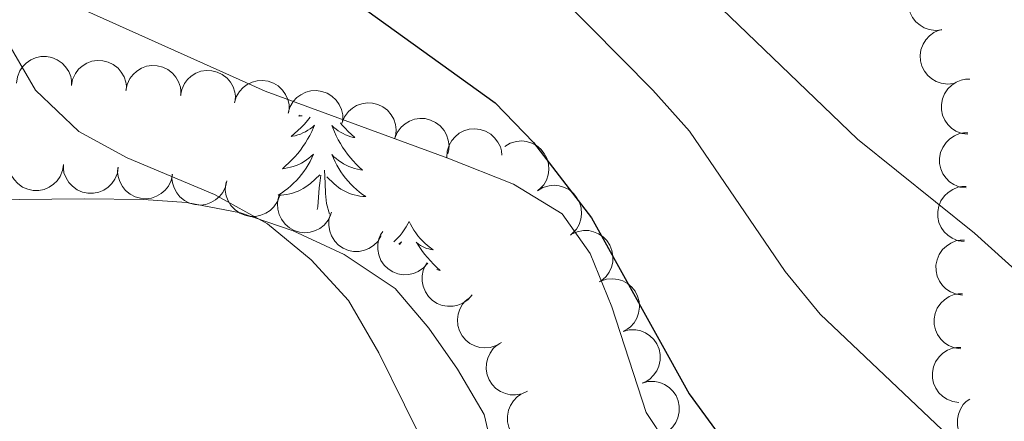
# Model space of a CAD drawing. Units: metres. Extents: x 613750 to 618205, y 715341 to 718311.
# Drawn here: x 614969 to 615059, y 715864 to 715900 of the extents above; entities that cross this region are included whole.
import ezdxf

# ---------------------------------------------------------------- set-up
doc = ezdxf.new("R2010")
doc.units = ezdxf.units.M
doc.header["$MEASUREMENT"] = 0
doc.linetypes.add('DGN Style 3', pattern=[73.780546, 52.70039, -21.080156])
for name, color, linetype, lineweight in [('Altimetría', 7, 'Continuous', 0), ('Carátula', 7, 'Continuous', 0), ('Entidades_rústicas', 7, 'Continuous', 0), ('Marco', 7, 'Continuous', 0), ('Viales_ffcc', 7, 'Continuous', 0), ('Zona_arbolada', 7, 'Continuous', 0)]:
    doc.layers.add(name, color=color, linetype=linetype, lineweight=lineweight)

msp = doc.modelspace()

# ---------------------------------------------------------------- linework, layer by layer
at = {"layer": 'Altimetría', "color": 30, "linetype": 'Continuous', "lineweight": 30, "elevation": 650, "flags": 128}
msp.add_lwpolyline([(614976.506, 715962.255), (614976.594, 715946.533), (614977.099, 715940.918), (614977.965, 715935.994), (614979.561, 715931.046), (614986.164, 715915.796), (614989.125, 715911.768), (614993.71, 715906.499), (614997.59, 715903.344), (615012.482, 715892.599), (615015.943, 715889), (615021.233, 715882.189), (615030.088, 715866.214), (615033.312, 715861.822)], dxfattribs=at)
at = {"layer": 'Altimetría', "color": 30, "linetype": 'Continuous', "lineweight": 0, "flags": 128}
for points, elevation in [([(615073.641, 715863.186), (615063.432, 715874.098), (615056, 715880.797), (615045.375, 715889.325), (615029.973, 715904.141), (615027.039, 715908.19), (615018.714, 715921.731), (615007.443, 715938.256), (615003.104, 715945.182), (615000.509, 715950.31), (614999.186, 715955.314), (614998.783, 715960.828)], 660), ([(615057.157, 715859.087), (615041.974, 715873.441), (615038.819, 715877.322), (615030.11, 715890.03), (615026.787, 715893.769), (615015.327, 715905.378), (615009.142, 715913.283), (615005.997, 715917.98), (614995.127, 715936.317), (614993.037, 715940.861), (614991.509, 715945.763), (614989.89, 715953.548), (614989.469, 715958.841)], 655), ([(614968.229, 715898.093), (614970.728, 715893.764), (614974.654, 715890.024), (614979.045, 715887.627), (614987.002, 715884.296), (614991.797, 715881.637), (614995.776, 715878.367), (614999.162, 715874.688), (615001.922, 715869.935), (615006.582, 715860.492)], 645)]:
    msp.add_lwpolyline(points, dxfattribs=dict(at, elevation=elevation))
at = {"layer": 'Carátula', "color": 7, "linetype": 'Continuous', "lineweight": 0}
msp.add_3dface([(613749.912, 715340.614), (618204.906, 715340.614), (618204.906, 718310.625), (613749.912, 718310.625)], dxfattribs=at)
at = {"layer": 'Entidades_rústicas', "color": 92, "linetype": 'Continuous', "lineweight": 0, "flags": 128}
for points in [[(614995.675, 715891.314), (614995.419, 715890.998), (614995.146, 715890.687), (614994.861, 715890.386), (614994.564, 715890.097), (614994.256, 715889.819), (614993.939, 715889.554), (614994.063, 715889.575), (614994.31, 715889.628), (614994.553, 715889.697), (614994.791, 715889.781), (614995.023, 715889.881), (614995.248, 715889.995), (614995.466, 715890.122), (614995.676, 715890.264), (614995.875, 715890.417), (614996.065, 715890.584), (614995.973, 715890.364), (614995.811, 715890.005), (614995.635, 715889.654), (614995.444, 715889.31), (614995.238, 715888.974), (614995.021, 715888.646), (614994.788, 715888.328), (614994.544, 715888.02), (614994.288, 715887.722), (614994.019, 715887.434), (614993.739, 715887.158), (614993.448, 715886.893), (614993.147, 715886.64), (614993.343, 715886.661), (614993.611, 715886.704), (614993.875, 715886.762), (614994.135, 715886.837), (614994.392, 715886.927), (614994.641, 715887.031), (614994.884, 715887.15), (614995.121, 715887.284), (614995.348, 715887.43), (614995.567, 715887.59), (614995.776, 715887.763), (614995.974, 715887.947), (614995.828, 715887.623), (614995.667, 715887.304), (614995.493, 715886.993), (614995.305, 715886.691), (614995.103, 715886.398), (614994.888, 715886.113), (614994.661, 715885.839), (614994.421, 715885.575), (614994.171, 715885.321), (614993.909, 715885.081), (614993.636, 715884.851), (614993.353, 715884.634), (614993.061, 715884.43), (614992.768, 715884.244), (614993.033, 715884.248), (614993.296, 715884.269), (614993.559, 715884.305), (614993.819, 715884.358), (614994.075, 715884.426), (614994.326, 715884.508), (614994.572, 715884.607), (614994.812, 715884.719), (614995.044, 715884.847), (614995.268, 715884.988), (614995.484, 715885.142), (614995.69, 715885.309), (614996.551, 715886.093)], [(614994.765, 715891.486), (614994.651, 715891.411), (614994.85, 715891.431), (614994.959, 715891.449)], [(614998.432, 715890.793), (614998.565, 715890.629), (614998.84, 715890.32), (614999.127, 715890.021), (614999.425, 715889.733), (614999.734, 715889.457), (614999.61, 715889.482), (614999.365, 715889.544), (614999.124, 715889.621), (614998.89, 715889.713), (614998.661, 715889.82), (614998.44, 715889.941), (614998.226, 715890.076), (614998.021, 715890.224), (614997.827, 715890.385), (614997.643, 715890.558), (614997.727, 715890.334), (614997.877, 715889.971), (614998.042, 715889.614), (614998.221, 715889.264), (614998.416, 715888.921), (614998.622, 715888.586), (614998.844, 715888.26), (614999.077, 715887.944), (614999.323, 715887.637), (614999.582, 715887.341), (614999.853, 715887.055), (615000.135, 715886.781), (615000.428, 715886.518), (615000.232, 715886.546), (614999.966, 715886.597), (614999.704, 715886.665), (614999.446, 715886.748), (614999.193, 715886.846), (614998.947, 715886.958), (614998.708, 715887.085), (614998.476, 715887.227), (614998.254, 715887.381), (614998.041, 715887.549), (614997.838, 715887.728), (614997.646, 715887.919), (614997.781, 715887.59), (614997.931, 715887.267), (614998.095, 715886.95), (614998.272, 715886.642), (614998.464, 715886.341), (614998.67, 715886.05), (614998.888, 715885.768), (614999.118, 715885.496), (614999.36, 715885.234), (614999.614, 715884.985), (614999.879, 715884.747), (615000.154, 715884.52), (615000.44, 715884.306), (615000.726, 715884.11), (615000.462, 715884.124), (615000.199, 715884.153), (614999.938, 715884.198), (614999.68, 715884.26), (614999.426, 715884.336), (614999.178, 715884.427), (614998.935, 715884.534), (614998.699, 715884.654), (614998.471, 715884.789), (614998.252, 715884.938), (614998.042, 715885.099), (614997.841, 715885.273), (614997.194, 715885.904)], [(614996.301, 715882.935), (614996.356, 715883.165), (614996.498, 715884.905), (614996.553, 715885.337), (614996.628, 715886.059)], [(614997.422, 715882.525), (614997.157, 715883.474), (614997.081, 715884.379), (614997.051, 715885.329), (614996.969, 715886.495)], [(615004.669, 715881.84), (615004.554, 715881.623), (615004.395, 715881.35), (615004.222, 715881.087), (615004.036, 715880.833), (615003.838, 715880.589), (615003.627, 715880.354), (615003.404, 715880.132), (615003.274, 715880.014)], [(615004.669, 715881.84), (615004.776, 715881.619), (615004.927, 715881.342), (615005.09, 715881.073), (615005.268, 715880.813), (615005.458, 715880.562), (615005.661, 715880.32), (615005.876, 715880.09), (615006.102, 715879.871), (615006.339, 715879.664), (615006.587, 715879.468), (615006.844, 715879.286), (615006.645, 715879.312), (615006.443, 715879.354), (615006.245, 715879.412), (615006.051, 715879.484), (615005.863, 715879.573), (615005.684, 715879.675), (615005.512, 715879.79), (615005.31, 715879.984), (615005.35, 715879.918), (615005.574, 715879.569), (615005.811, 715879.229), (615006.062, 715878.899), (615006.325, 715878.579), (615006.599, 715878.269), (615006.886, 715877.97), (615007.185, 715877.682), (615007.493, 715877.406), (615007.37, 715877.431), (615007.167, 715877.482)], [(615003.727, 715879.799), (615003.758, 715879.819), (615003.966, 715880.006), (615003.924, 715879.942), (615003.801, 715879.764)]]:
    msp.add_lwpolyline(points, dxfattribs=at)
at = {"layer": 'Entidades_rústicas', "color": 92, "linetype": 'Continuous', "lineweight": 0}
msp.add_polyline3d([(614883.354, 715863.528, 637.618), (614884.731, 715868.492, 637.749), (614887.218, 715873.129, 637.749), (614890.88, 715876.916, 638.01), (614895.063, 715878.742, 638.141), (614900.16, 715879.718, 638.467), (614916.692, 715881.336, 638.533), (614930.086, 715882.305, 639.317), (614938.385, 715882.82, 639.317), (614954.131, 715883.721, 640.623), (614963.279, 715883.778, 641.407), (614975.17, 715883.899, 643.433), (614980.528, 715883.829, 643.564), (614984.448, 715883.565, 644.348), (614989.347, 715882.646, 644.478), (614994.116, 715881.008, 644.87), (614998.752, 715878.848, 645.262), (615003.388, 715875.773, 645.524), (615006.456, 715872.177, 645.981), (615009.066, 715868.45, 645.916), (615011.481, 715864.331, 645.85), (615012.652, 715859.3, 645.85)], dxfattribs=at)
at = {"layer": 'Marco', "color": 7, "linetype": 'Continuous', "lineweight": 0}
msp.add_3dface([(614625.189, 715734.548), (614625.77, 718048.142), (618044.21, 718048.201), (618044.779, 715734.548)], dxfattribs=at)
at = {"layer": 'Viales_ffcc', "color": 7, "linetype": 'DGN Style 3', "lineweight": 0}
msp.add_polyline3d([(614969.716, 715903.495, 645.521), (614991.594, 715893.676, 647.023), (615008.185, 715887.585, 648.395), (615014.128, 715885.227, 649.571), (615018.569, 715882.544, 650.029), (615021.114, 715878.949, 649.963), (615023.07, 715874.113, 650.029), (615026.198, 715864.505, 650.029), (615029.003, 715860.321, 649.898)], dxfattribs=at)
at = {"layer": 'Zona_arbolada', "color": 92, "linetype": 'Continuous', "lineweight": 0, "flags": 128}
for points, elevation in [([(615053.033, 715899.245), (615052.474, 715899.182), (615051.894, 715899.26), (615051.439, 715899.42), (615051.057, 715899.649), (615050.68, 715899.967), (615050.375, 715900.353), (615050.153, 715900.791), (615050.026, 715901.277), (615049.99, 715901.783), (615050.06, 715902.285), (615050.252, 715902.802), (615050.508, 715903.199), (615050.84, 715903.566), (615051.231, 715903.866), (615051.578, 715904.024), (615051.952, 715904.127)], 665.305), ([(615054.11, 715894.381), (615053.551, 715894.318), (615052.971, 715894.396), (615052.516, 715894.556), (615052.133, 715894.785), (615051.756, 715895.102), (615051.452, 715895.488), (615051.23, 715895.926), (615051.103, 715896.412), (615051.066, 715896.918), (615051.136, 715897.421), (615051.329, 715897.938), (615051.585, 715898.335), (615051.917, 715898.702), (615052.307, 715899.002), (615052.655, 715899.159), (615053.029, 715899.263)], 664.883), ([(614969.015, 715894.402), (614969.092, 715894.958), (614969.312, 715895.502), (614969.579, 715895.903), (614969.896, 715896.217), (614970.296, 715896.503), (614970.746, 715896.703), (614971.225, 715896.809), (614971.728, 715896.812), (614972.227, 715896.722), (614972.697, 715896.53), (614973.15, 715896.215), (614973.471, 715895.869), (614973.744, 715895.456), (614973.938, 715895.004), (614974.005, 715894.629), (614974.012, 715894.24)], 647.69), ([(614973.989, 715894.189), (614974.099, 715894.74), (614974.351, 715895.269), (614974.642, 715895.654), (614974.976, 715895.949), (614975.393, 715896.211), (614975.854, 715896.384), (614976.338, 715896.462), (614976.84, 715896.434), (614977.333, 715896.315), (614977.791, 715896.096), (614978.224, 715895.755), (614978.525, 715895.39), (614978.773, 715894.962), (614978.94, 715894.499), (614978.984, 715894.12), (614978.968, 715893.732)], 648.121), ([(614978.943, 715893.734), (614979.053, 715894.286), (614979.304, 715894.815), (614979.595, 715895.199), (614979.93, 715895.494), (614980.347, 715895.756), (614980.807, 715895.929), (614981.292, 715896.007), (614981.794, 715895.98), (614982.287, 715895.861), (614982.744, 715895.641), (614983.178, 715895.3), (614983.478, 715894.935), (614983.727, 715894.507), (614983.894, 715894.044), (614983.938, 715893.665), (614983.922, 715893.277)], 648.626), ([(614983.897, 715893.28), (614984.007, 715893.831), (614984.258, 715894.36), (614984.549, 715894.745), (614984.883, 715895.039), (614985.3, 715895.302), (614985.761, 715895.474), (614986.246, 715895.552), (614986.747, 715895.525), (614987.241, 715895.406), (614987.698, 715895.186), (614988.132, 715894.846), (614988.432, 715894.481), (614988.68, 715894.053), (614988.847, 715893.589), (614988.891, 715893.211), (614988.876, 715892.823)], 649.13), ([(615055.401, 715889.757), (615054.844, 715889.835), (615054.301, 715890.055), (615053.9, 715890.323), (615053.587, 715890.64), (615053.301, 715891.041), (615053.101, 715891.491), (615052.995, 715891.97), (615052.994, 715892.473), (615053.084, 715892.972), (615053.277, 715893.441), (615053.591, 715893.894), (615053.938, 715894.215), (615054.351, 715894.488), (615054.804, 715894.681), (615055.179, 715894.747), (615055.568, 715894.754)], 664.449), ([(614988.806, 715892.613), (614988.968, 715893.152), (614989.269, 715893.654), (614989.595, 715894.009), (614989.956, 715894.271), (614990.396, 715894.492), (614990.872, 715894.62), (614991.361, 715894.652), (614991.858, 715894.577), (614992.338, 715894.411), (614992.772, 715894.149), (614993.171, 715893.769), (614993.436, 715893.377), (614993.642, 715892.927), (614993.764, 715892.45), (614993.772, 715892.069), (614993.719, 715891.684)], 649.758), ([(614993.68, 715891.691), (614993.842, 715892.23), (614994.142, 715892.733), (614994.469, 715893.088), (614994.829, 715893.349), (614995.27, 715893.571), (614995.745, 715893.699), (614996.235, 715893.73), (614996.731, 715893.655), (614997.211, 715893.489), (614997.645, 715893.227), (614998.045, 715892.847), (614998.309, 715892.455), (614998.515, 715892.005), (614998.637, 715891.528), (614998.645, 715891.147), (614998.593, 715890.762)], 650.391), ([(614998.582, 715890.827), (614998.797, 715891.346), (614999.147, 715891.816), (614999.507, 715892.136), (614999.892, 715892.36), (615000.353, 715892.536), (615000.838, 715892.616), (615001.329, 715892.598), (615001.816, 715892.473), (615002.276, 715892.26), (615002.682, 715891.955), (615003.041, 715891.537), (615003.264, 715891.12), (615003.424, 715890.652), (615003.498, 715890.165), (615003.467, 715889.785), (615003.376, 715889.407)], 650.844), ([(615003.374, 715889.408), (615003.589, 715889.927), (615003.939, 715890.397), (615004.299, 715890.718), (615004.684, 715890.942), (615005.145, 715891.118), (615005.63, 715891.197), (615006.121, 715891.179), (615006.607, 715891.054), (615007.068, 715890.841), (615007.474, 715890.537), (615007.833, 715890.118), (615008.056, 715889.701), (615008.216, 715889.233), (615008.289, 715888.746), (615008.259, 715888.366), (615008.168, 715887.989)], 651.002), ([(615008.081, 715887.663), (615008.118, 715888.224), (615008.298, 715888.781), (615008.537, 715889.2), (615008.83, 715889.536), (615009.209, 715889.851), (615009.643, 715890.082), (615010.113, 715890.223), (615010.614, 715890.261), (615011.119, 715890.208), (615011.601, 715890.049), (615012.075, 715889.768), (615012.421, 715889.446), (615012.723, 715889.054), (615012.949, 715888.616), (615013.042, 715888.247), (615013.077, 715887.86)], 651.474), ([(615055.238, 715884.892), (615054.682, 715884.97), (615054.139, 715885.19), (615053.738, 715885.458), (615053.424, 715885.775), (615053.138, 715886.176), (615052.939, 715886.626), (615052.833, 715887.105), (615052.831, 715887.608), (615052.921, 715888.107), (615053.114, 715888.576), (615053.429, 715889.029), (615053.776, 715889.35), (615054.189, 715889.623), (615054.641, 715889.817), (615055.017, 715889.883), (615055.405, 715889.89)], 663.306), ([(615013.362, 715888.664), (615013.847, 715888.949), (615014.41, 715889.113), (615014.89, 715889.152), (615015.333, 715889.098), (615015.806, 715888.961), (615016.241, 715888.732), (615016.622, 715888.422), (615016.935, 715888.029), (615017.174, 715887.582), (615017.314, 715887.094), (615017.348, 715886.544), (615017.276, 715886.076), (615017.121, 715885.606), (615016.886, 715885.174), (615016.633, 715884.889), (615016.333, 715884.642)], 652.259), ([(614973.282, 715887.03), (614973.194, 715886.475), (614972.964, 715885.936), (614972.689, 715885.54), (614972.366, 715885.232), (614971.96, 715884.953), (614971.507, 715884.762), (614971.025, 715884.665), (614970.523, 715884.672), (614970.026, 715884.771), (614969.56, 715884.973), (614969.113, 715885.296), (614968.798, 715885.648), (614968.533, 715886.066), (614968.347, 715886.522), (614968.288, 715886.899), (614968.288, 715887.287)], 645.832), ([(614978.253, 715886.774), (614978.165, 715886.219), (614977.935, 715885.68), (614977.66, 715885.284), (614977.338, 715884.976), (614976.931, 715884.697), (614976.478, 715884.506), (614975.997, 715884.409), (614975.494, 715884.416), (614974.997, 715884.515), (614974.531, 715884.717), (614974.084, 715885.04), (614973.769, 715885.392), (614973.504, 715885.81), (614973.319, 715886.266), (614973.26, 715886.643), (614973.26, 715887.031)], 646.3), ([(614983.183, 715886.126), (614983.06, 715885.577), (614982.795, 715885.055), (614982.495, 715884.677), (614982.154, 715884.391), (614981.73, 715884.139), (614981.265, 715883.978), (614980.779, 715883.911), (614980.278, 715883.951), (614979.788, 715884.082), (614979.336, 715884.313), (614978.911, 715884.664), (614978.62, 715885.037), (614978.382, 715885.471), (614978.226, 715885.938), (614978.192, 715886.317), (614978.217, 715886.705)], 646.847), ([(614988.116, 715885.551), (614987.993, 715885.002), (614987.729, 715884.479), (614987.428, 715884.102), (614987.087, 715883.816), (614986.663, 715883.563), (614986.199, 715883.402), (614985.712, 715883.336), (614985.211, 715883.376), (614984.721, 715883.507), (614984.269, 715883.738), (614983.844, 715884.089), (614983.553, 715884.461), (614983.315, 715884.895), (614983.16, 715885.362), (614983.125, 715885.742), (614983.15, 715886.13)], 647.424), ([(614992.905, 715884.196), (614992.712, 715883.668), (614992.382, 715883.184), (614992.035, 715882.849), (614991.66, 715882.609), (614991.207, 715882.414), (614990.725, 715882.314), (614990.234, 715882.312), (614989.743, 715882.416), (614989.274, 715882.61), (614988.856, 715882.898), (614988.48, 715883.301), (614988.239, 715883.708), (614988.06, 715884.169), (614987.966, 715884.652), (614987.981, 715885.033), (614988.056, 715885.414)], 648.012), ([(615016.331, 715884.644), (615016.816, 715884.929), (615017.378, 715885.093), (615017.859, 715885.132), (615018.301, 715885.078), (615018.775, 715884.941), (615019.21, 715884.712), (615019.591, 715884.402), (615019.904, 715884.009), (615020.143, 715883.562), (615020.283, 715883.074), (615020.317, 715882.524), (615020.245, 715882.056), (615020.09, 715881.586), (615019.855, 715881.154), (615019.602, 715880.869), (615019.302, 715880.622)], 652.099), ([(615055.076, 715880.028), (615054.519, 715880.105), (615053.976, 715880.325), (615053.576, 715880.593), (615053.262, 715880.91), (615052.976, 715881.311), (615052.777, 715881.761), (615052.67, 715882.241), (615052.669, 715882.743), (615052.759, 715883.242), (615052.952, 715883.711), (615053.267, 715884.164), (615053.613, 715884.485), (615054.026, 715884.758), (615054.479, 715884.952), (615054.854, 715885.018), (615055.243, 715885.025)], 662.163), ([(614997.56, 715882.475), (614997.313, 715881.97), (614996.935, 715881.523), (614996.555, 715881.226), (614996.156, 715881.027), (614995.686, 715880.88), (614995.196, 715880.831), (614994.708, 715880.88), (614994.23, 715881.035), (614993.784, 715881.276), (614993.398, 715881.606), (614993.066, 715882.046), (614992.869, 715882.476), (614992.738, 715882.953), (614992.696, 715883.443), (614992.75, 715883.821), (614992.865, 715884.192)], 648.627), ([(615002.128, 715880.556), (615001.835, 715880.076), (615001.417, 715879.665), (615001.012, 715879.404), (615000.597, 715879.242), (615000.115, 715879.139), (614999.623, 715879.135), (614999.141, 715879.228), (614998.679, 715879.426), (614998.257, 715879.707), (614997.903, 715880.071), (614997.612, 715880.539), (614997.456, 715880.985), (614997.369, 715881.472), (614997.372, 715881.965), (614997.46, 715882.336), (614997.608, 715882.695)], 649.265), ([(615006.348, 715878.063), (615005.976, 715877.641), (615005.493, 715877.309), (615005.049, 715877.123), (615004.612, 715877.035), (615004.119, 715877.017), (615003.634, 715877.099), (615003.176, 715877.274), (615002.755, 715877.55), (615002.388, 715877.9), (615002.103, 715878.319), (615001.898, 715878.831), (615001.821, 715879.298), (615001.821, 715879.793), (615001.909, 715880.277), (615002.06, 715880.627), (615002.269, 715880.955)], 650.155), ([(615019.396, 715880.687), (615019.907, 715880.921), (615020.483, 715881.027), (615020.965, 715881.017), (615021.4, 715880.918), (615021.857, 715880.734), (615022.267, 715880.461), (615022.614, 715880.114), (615022.885, 715879.692), (615023.078, 715879.222), (615023.168, 715878.723), (615023.146, 715878.172), (615023.026, 715877.715), (615022.824, 715877.263), (615022.547, 715876.856), (615022.266, 715876.599), (615021.942, 715876.384)], 651.976), ([(615054.914, 715875.163), (615054.357, 715875.24), (615053.814, 715875.461), (615053.413, 715875.729), (615053.099, 715876.045), (615052.813, 715876.447), (615052.614, 715876.896), (615052.508, 715877.376), (615052.506, 715877.878), (615052.597, 715878.377), (615052.789, 715878.847), (615053.104, 715879.299), (615053.451, 715879.621), (615053.864, 715879.893), (615054.317, 715880.087), (615054.692, 715880.153), (615055.08, 715880.16)], 661.019), ([(615010.385, 715875.202), (615010.013, 715874.78), (615009.53, 715874.448), (615009.086, 715874.261), (615008.649, 715874.174), (615008.156, 715874.156), (615007.671, 715874.237), (615007.213, 715874.413), (615006.792, 715874.688), (615006.425, 715875.038), (615006.14, 715875.458), (615005.935, 715875.97), (615005.858, 715876.436), (615005.858, 715876.931), (615005.946, 715877.415), (615006.097, 715877.765), (615006.305, 715878.093)], 650.873), ([(615022.05, 715876.44), (615022.583, 715876.617), (615023.167, 715876.66), (615023.645, 715876.598), (615024.067, 715876.453), (615024.501, 715876.22), (615024.879, 715875.905), (615025.187, 715875.522), (615025.411, 715875.072), (615025.551, 715874.585), (615025.586, 715874.079), (615025.505, 715873.533), (615025.336, 715873.092), (615025.087, 715872.664), (615024.767, 715872.29), (615024.459, 715872.065), (615024.114, 715871.886)], 651.969), ([(615054.751, 715870.298), (615054.194, 715870.376), (615053.651, 715870.596), (615053.251, 715870.864), (615052.937, 715871.18), (615052.651, 715871.582), (615052.452, 715872.032), (615052.346, 715872.511), (615052.344, 715873.013), (615052.434, 715873.513), (615052.627, 715873.982), (615052.942, 715874.435), (615053.289, 715874.756), (615053.701, 715875.029), (615054.154, 715875.222), (615054.529, 715875.288), (615054.918, 715875.295)], 659.876), ([(615013.058, 715870.88), (615012.577, 715870.591), (615012.016, 715870.421), (615011.536, 715870.378), (615011.093, 715870.427), (615010.618, 715870.559), (615010.18, 715870.784), (615009.797, 715871.09), (615009.48, 715871.48), (615009.236, 715871.925), (615009.091, 715872.411), (615009.052, 715872.961), (615009.12, 715873.429), (615009.269, 715873.901), (615009.5, 715874.336), (615009.75, 715874.623), (615010.048, 715874.873)], 651.145), ([(615024.103, 715871.882), (615024.648, 715872.02), (615025.234, 715872.022), (615025.706, 715871.925), (615026.116, 715871.751), (615026.533, 715871.487), (615026.887, 715871.146), (615027.167, 715870.743), (615027.358, 715870.278), (615027.464, 715869.782), (615027.463, 715869.275), (615027.342, 715868.736), (615027.143, 715868.308), (615026.864, 715867.899), (615026.518, 715867.549), (615026.195, 715867.346), (615025.838, 715867.192)], 651.95), ([(615015.412, 715866.453), (615014.898, 715866.224), (615014.321, 715866.123), (615013.839, 715866.137), (615013.405, 715866.24), (615012.95, 715866.428), (615012.543, 715866.704), (615012.199, 715867.054), (615011.931, 715867.479), (615011.743, 715867.951), (615011.658, 715868.451), (615011.685, 715869.001), (615011.808, 715869.458), (615012.014, 715869.908), (615012.295, 715870.312), (615012.579, 715870.567), (615012.904, 715870.779)], 651.188), ([(615054.589, 715865.433), (615054.032, 715865.511), (615053.489, 715865.731), (615053.088, 715865.999), (615052.775, 715866.316), (615052.488, 715866.717), (615052.289, 715867.167), (615052.183, 715867.646), (615052.181, 715868.148), (615052.272, 715868.648), (615052.464, 715869.117), (615052.779, 715869.57), (615053.126, 715869.891), (615053.539, 715870.164), (615053.992, 715870.357), (615054.367, 715870.423), (615054.755, 715870.43)], 658.733), ([(615025.838, 715867.193), (615026.383, 715867.331), (615026.969, 715867.333), (615027.441, 715867.236), (615027.851, 715867.062), (615028.268, 715866.798), (615028.622, 715866.457), (615028.902, 715866.054), (615029.093, 715865.589), (615029.198, 715865.093), (615029.197, 715864.586), (615029.077, 715864.047), (615028.877, 715863.619), (615028.598, 715863.21), (615028.252, 715862.86), (615027.93, 715862.657), (615027.573, 715862.503)], 651.889), ([(615017.039, 715861.699), (615016.5, 715861.541), (615015.914, 715861.518), (615015.439, 715861.598), (615015.023, 715861.757), (615014.597, 715862.005), (615014.23, 715862.334), (615013.936, 715862.727), (615013.728, 715863.184), (615013.605, 715863.676), (615013.587, 715864.183), (615013.688, 715864.725), (615013.872, 715865.161), (615014.136, 715865.579), (615014.469, 715865.942), (615014.784, 715866.157), (615015.135, 715866.323)], 650.962), ([(615058.301, 715861.554), (615057.801, 715861.298), (615057.23, 715861.167), (615056.748, 715861.156), (615056.309, 715861.235), (615055.844, 715861.399), (615055.423, 715861.653), (615055.061, 715861.985), (615054.771, 715862.395), (615054.558, 715862.855), (615054.447, 715863.35), (615054.444, 715863.902), (615054.544, 715864.364), (615054.725, 715864.824), (615054.985, 715865.243), (615055.254, 715865.512), (615055.568, 715865.741)], 658.213)]:
    msp.add_lwpolyline(points, dxfattribs=dict(at, elevation=elevation))

doc.saveas('drawing.dxf')
